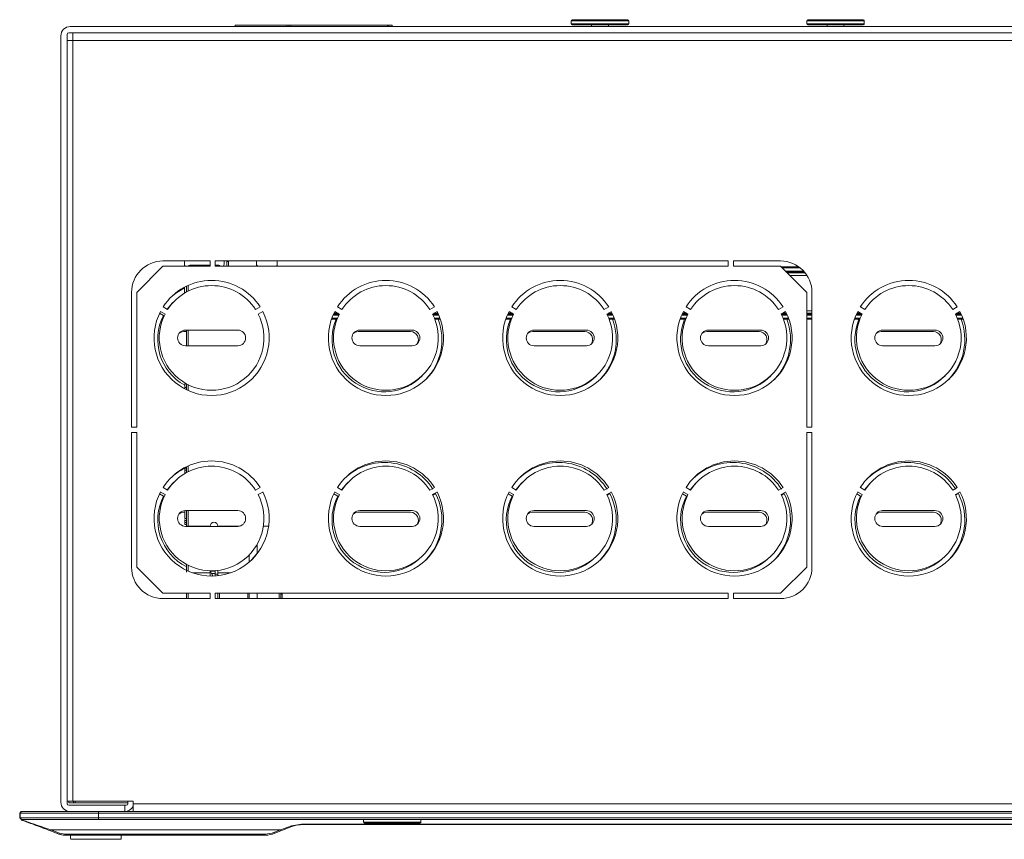
# Model space of a CAD drawing. Units: millimetres. Extents: x 5872 to 14768, y 4401 to 7243.
# Drawn here: x 12350 to 12538, y 6606 to 6763 of the extents above; entities that cross this region are included whole.
import ezdxf

# ---------------------------------------------------------------- set-up
doc = ezdxf.new("R2010")
doc.units = ezdxf.units.MM

msp = doc.modelspace()

# ---------------------------------------------------------------- linework, layer by layer
at = {"color": 7, "linetype": 'Continuous', "lineweight": 20}
for p, q in [((12455.67, 6762.74), (12460.97, 6762.74)), ((12460.97, 6762.74), (12466.27, 6762.74)), ((12500.67, 6762.74), (12505.97, 6762.74)), ((12505.97, 6762.74), (12511.27, 6762.74)), ((12746.17, 6761.44), (12359.77, 6761.44)), ((12391.27, 6761.71), (12391.27, 6761.44)), ((12401.13, 6761.71), (12391.27, 6761.71)), ((12401.13, 6761.44), (12401.13, 6761.71)), ((12401.52, 6761.71), (12401.13, 6761.71)), ((12401.89, 6761.71), (12401.52, 6761.71)), ((12401.52, 6761.71), (12401.52, 6761.44)), ((12401.89, 6761.71), (12401.89, 6761.44)), ((12420.36, 6761.71), (12401.89, 6761.71)), ((12420.36, 6761.44), (12420.36, 6761.71)), ((12420.36, 6761.71), (12420.62, 6761.71)), ((12420.62, 6761.71), (12420.62, 6761.44)), ((12421.27, 6761.71), (12420.62, 6761.71)), ((12421.27, 6761.44), (12421.27, 6761.71)), ((12455.47, 6762.54), (12455.47, 6761.94)), ((12455.67, 6761.74), (12460.97, 6761.74)), ((12459.37, 6761.74), (12459.37, 6761.44)), ((12460.97, 6761.74), (12466.27, 6761.74)), ((12462.57, 6761.44), (12462.57, 6761.74)), ((12466.47, 6761.94), (12466.47, 6762.54)), ((12500.47, 6762.54), (12500.47, 6761.94)), ((12500.67, 6761.74), (12505.97, 6761.74)), ((12504.37, 6761.74), (12504.37, 6761.44)), ((12505.97, 6761.74), (12511.27, 6761.74)), ((12507.57, 6761.44), (12507.57, 6761.74)), ((12511.47, 6761.94), (12511.47, 6762.54)), ((12357.97, 6759.64), (12357.97, 6613.24)), ((12359.17, 6612.94), (12359.17, 6759.94)), ((12359.47, 6760.24), (12746.47, 6760.24)), ((12360.27, 6760.24), (12360.27, 6758.74)), ((12360.27, 6758.74), (12359.17, 6758.74)), ((12360.27, 6758.74), (12360.27, 6613.44)), ((12746.27, 6758.74), (12360.27, 6758.74)), ((12377.47, 6715.64), (12372.47, 6710.64)), ((12377.47, 6716.64), (12386.47, 6716.64)), ((12386.47, 6715.64), (12377.47, 6715.64)), ((12381.57, 6716.51), (12381.57, 6716.01)), ((12382.38, 6715.72), (12382.31, 6715.64)), ((12382.6, 6715.81), (12386.47, 6715.81)), ((12386.47, 6716.64), (12386.47, 6715.64)), ((12387.47, 6716.64), (12485.47, 6716.64)), ((12387.47, 6715.64), (12387.47, 6716.64)), ((12387.47, 6715.81), (12388.15, 6715.81)), ((12485.47, 6715.64), (12387.47, 6715.64)), ((12388.44, 6715.64), (12388.36, 6715.72)), ((12389.17, 6716.64), (12389.17, 6716.01)), ((12389.67, 6716.51), (12389.67, 6715.64)), ((12389.97, 6716.51), (12389.67, 6716.51)), ((12389.86, 6716.58), (12389.76, 6716.56)), ((12395.37, 6716.01), (12395.37, 6716.64)), ((12399.32, 6716.01), (12399.32, 6716.64)), ((12485.47, 6716.64), (12485.47, 6715.64)), ((12486.47, 6716.64), (12495.47, 6716.64)), ((12486.47, 6715.64), (12486.47, 6716.64)), ((12495.47, 6715.64), (12486.47, 6715.64)), ((12500.47, 6710.64), (12495.47, 6715.64)), ((12498.99, 6715.51), (12495.61, 6715.51)), ((12496.61, 6714.5), (12500.07, 6714.5)), ((12371.47, 6684.89), (12371.47, 6710.64)), ((12372.47, 6710.64), (12372.47, 6684.89)), ((12381.57, 6710.48), (12381.57, 6711.64)), ((12381.97, 6711.84), (12381.97, 6710.72)), ((12500.47, 6684.89), (12500.47, 6710.64)), ((12501.47, 6710.64), (12501.47, 6684.89)), ((12377.57, 6706.2), (12376.82, 6706.64)), ((12377.01, 6707), (12377.87, 6706.5)), ((12378.37, 6707.37), (12377.51, 6707.87)), ((12396.04, 6707.87), (12395.17, 6707.37)), ((12395.67, 6706.5), (12396.54, 6707)), ((12411.16, 6706.51), (12410.07, 6706.51)), ((12410.31, 6707), (12411.17, 6706.5)), ((12411.67, 6707.37), (12410.81, 6707.87)), ((12429.34, 6707.87), (12428.47, 6707.37)), ((12428.97, 6706.5), (12429.84, 6707)), ((12430.08, 6706.51), (12428.99, 6706.51)), ((12444.46, 6706.51), (12443.37, 6706.51)), ((12443.61, 6707), (12444.47, 6706.5)), ((12444.97, 6707.37), (12444.11, 6707.87)), ((12462.64, 6707.87), (12461.77, 6707.37)), ((12462.27, 6706.5), (12463.14, 6707)), ((12463.38, 6706.51), (12462.29, 6706.51)), ((12477.76, 6706.51), (12476.67, 6706.51)), ((12476.91, 6707), (12477.77, 6706.5)), ((12478.27, 6707.37), (12477.41, 6707.87)), ((12495.94, 6707.87), (12495.07, 6707.37)), ((12495.57, 6706.5), (12496.44, 6707)), ((12496.68, 6706.51), (12495.59, 6706.51)), ((12501.47, 6706.51), (12500.47, 6706.51)), ((12511.06, 6706.51), (12509.97, 6706.51)), ((12510.21, 6707), (12511.07, 6706.5)), ((12511.57, 6707.37), (12510.71, 6707.87)), ((12529.24, 6707.87), (12528.37, 6707.37)), ((12528.87, 6706.5), (12529.74, 6707)), ((12529.98, 6706.51), (12528.89, 6706.51)), ((12409.67, 6705.51), (12410.73, 6705.51)), ((12429.42, 6705.51), (12430.48, 6705.51)), ((12442.97, 6705.51), (12444.03, 6705.51)), ((12462.72, 6705.51), (12463.78, 6705.51)), ((12476.27, 6705.51), (12477.33, 6705.51)), ((12496.02, 6705.51), (12497.08, 6705.51)), ((12500.47, 6705.51), (12501.47, 6705.51)), ((12509.57, 6705.51), (12510.63, 6705.51)), ((12529.32, 6705.51), (12530.38, 6705.51)), ((12381.97, 6703.14), (12381.47, 6703.14)), ((12381.77, 6703.44), (12391.77, 6703.44)), ((12381.97, 6703.44), (12381.97, 6700.44)), ((12424.77, 6703.14), (12414.77, 6703.14)), ((12415.07, 6703.44), (12425.07, 6703.44)), ((12458.07, 6703.14), (12448.07, 6703.14)), ((12448.37, 6703.44), (12458.37, 6703.44)), ((12491.37, 6703.14), (12481.37, 6703.14)), ((12481.67, 6703.44), (12491.67, 6703.44)), ((12524.67, 6703.14), (12514.67, 6703.14)), ((12514.97, 6703.44), (12524.97, 6703.44)), ((12391.77, 6700.44), (12381.77, 6700.44)), ((12425.07, 6700.44), (12415.07, 6700.44)), ((12458.37, 6700.44), (12448.37, 6700.44)), ((12491.67, 6700.44), (12481.67, 6700.44)), ((12524.97, 6700.44), (12514.97, 6700.44)), ((12381.67, 6692.44), (12381.67, 6693.19)), ((12381.94, 6693.19), (12381.67, 6693.19)), ((12381.97, 6693.17), (12381.97, 6692.04)), ((12381.97, 6692.44), (12381.67, 6692.44)), ((12381.67, 6692.2), (12381.67, 6692.44)), ((12372.47, 6684.89), (12371.47, 6684.89)), ((12371.47, 6683.89), (12372.47, 6683.89)), ((12371.47, 6658.14), (12371.47, 6683.89)), ((12372.47, 6683.89), (12372.47, 6658.14)), ((12501.47, 6684.89), (12500.47, 6684.89)), ((12500.47, 6683.89), (12501.47, 6683.89)), ((12500.47, 6658.14), (12500.47, 6683.89)), ((12501.47, 6683.89), (12501.47, 6658.14)), ((12381.97, 6677.14), (12381.67, 6677.14)), ((12381.97, 6677.07), (12381.67, 6677.07)), ((12381.67, 6677.05), (12381.67, 6677.07)), ((12381.97, 6677.05), (12381.67, 6677.05)), ((12381.67, 6677.05), (12381.67, 6677.04)), ((12381.97, 6676.7), (12381.67, 6676.7)), ((12381.97, 6676.68), (12381.67, 6676.68)), ((12381.67, 6676.04), (12381.67, 6676.68)), ((12381.97, 6677.34), (12381.97, 6676.22)), ((12377.01, 6672.5), (12377.87, 6672)), ((12378.37, 6672.87), (12377.51, 6673.37)), ((12396.04, 6673.37), (12395.17, 6672.87)), ((12395.67, 6672), (12396.54, 6672.5)), ((12410.31, 6672.5), (12411.17, 6672)), ((12411.67, 6672.87), (12410.81, 6673.37)), ((12429.34, 6673.37), (12428.47, 6672.87)), ((12428.97, 6672), (12429.84, 6672.5)), ((12443.61, 6672.5), (12444.47, 6672)), ((12444.97, 6672.87), (12444.11, 6673.37)), ((12462.64, 6673.37), (12461.77, 6672.87)), ((12462.27, 6672), (12463.14, 6672.5)), ((12476.91, 6672.5), (12477.77, 6672)), ((12478.27, 6672.87), (12477.41, 6673.37)), ((12495.94, 6673.37), (12495.07, 6672.87)), ((12495.57, 6672), (12496.44, 6672.5)), ((12510.21, 6672.5), (12511.07, 6672)), ((12511.57, 6672.87), (12510.71, 6673.37)), ((12529.24, 6673.37), (12528.37, 6672.87)), ((12528.87, 6672), (12529.74, 6672.5)), ((12377.57, 6671.7), (12376.82, 6672.14)), ((12410.87, 6671.7), (12410.12, 6672.14)), ((12429.54, 6672.2), (12429.02, 6671.9)), ((12444.17, 6671.7), (12443.42, 6672.14)), ((12462.84, 6672.2), (12462.32, 6671.9)), ((12477.47, 6671.7), (12476.72, 6672.14)), ((12496.14, 6672.2), (12495.62, 6671.9)), ((12510.77, 6671.7), (12510.02, 6672.14)), ((12529.44, 6672.2), (12528.92, 6671.9)), ((12381.67, 6668.64), (12381.47, 6668.64)), ((12381.77, 6668.94), (12391.77, 6668.94)), ((12381.97, 6668.94), (12381.97, 6665.95)), ((12424.77, 6668.64), (12414.77, 6668.64)), ((12415.07, 6668.94), (12425.07, 6668.94)), ((12458.07, 6668.64), (12448.07, 6668.64)), ((12448.37, 6668.94), (12458.37, 6668.94)), ((12491.37, 6668.64), (12481.37, 6668.64)), ((12481.67, 6668.94), (12491.67, 6668.94)), ((12524.67, 6668.64), (12514.67, 6668.64)), ((12514.97, 6668.94), (12524.97, 6668.94)), ((12381.97, 6667.42), (12381.67, 6667.42)), ((12381.67, 6667.42), (12381.97, 6667.42)), ((12381.67, 6667.27), (12381.67, 6667.03)), ((12381.67, 6667.03), (12381.97, 6667.03)), ((12381.67, 6667.03), (12381.67, 6666.66)), ((12381.67, 6666.66), (12381.97, 6666.66)), ((12381.67, 6666.66), (12381.67, 6666.27)), ((12381.97, 6666.27), (12381.67, 6666.27)), ((12391.77, 6665.94), (12381.77, 6665.94)), ((12382.27, 6665.95), (12381.97, 6665.95)), ((12386.47, 6665.95), (12382.27, 6665.95)), ((12386.47, 6665.95), (12386.47, 6665.96)), ((12387.97, 6665.96), (12387.97, 6665.96)), ((12425.07, 6665.94), (12415.07, 6665.94)), ((12458.37, 6665.94), (12448.37, 6665.94)), ((12491.67, 6665.94), (12481.67, 6665.94)), ((12524.97, 6665.94), (12514.97, 6665.94)), ((12395.47, 6662.51), (12395.47, 6660.82)), ((12393.97, 6659.1), (12393.97, 6660.53)), ((12372.47, 6658.14), (12377.47, 6653.14)), ((12381.97, 6658.75), (12381.97, 6657.21)), ((12386.47, 6657.05), (12386.47, 6657.45)), ((12387.47, 6657.4), (12386.57, 6657.4)), ((12387.47, 6656.9), (12387.47, 6657.4)), ((12387.97, 6657.51), (12387.97, 6657.05)), ((12495.47, 6653.14), (12500.47, 6658.14)), ((12386.47, 6656.45), (12386.47, 6657.05)), ((12387.47, 6656.46), (12387.47, 6656.9)), ((12387.97, 6657.05), (12387.97, 6656.51)), ((12377.47, 6653.14), (12386.47, 6653.14)), ((12386.47, 6652.14), (12377.47, 6652.14)), ((12381.97, 6653.14), (12381.97, 6652.14)), ((12386.47, 6653.14), (12386.47, 6652.14)), ((12387.47, 6653.14), (12485.47, 6653.14)), ((12387.47, 6652.14), (12387.47, 6653.14)), ((12485.47, 6652.14), (12387.47, 6652.14)), ((12395.47, 6653.14), (12395.47, 6652.14)), ((12399.97, 6653.14), (12399.97, 6652.14)), ((12400.27, 6652.95), (12399.97, 6652.95)), ((12400.27, 6653.14), (12400.27, 6652.95)), ((12485.47, 6653.14), (12485.47, 6652.14)), ((12486.47, 6653.14), (12495.47, 6653.14)), ((12486.47, 6652.14), (12486.47, 6653.14)), ((12495.47, 6652.14), (12486.47, 6652.14)), ((12359.17, 6613.44), (12360.27, 6613.44)), ((12359.47, 6613.14), (12359.47, 6613.44)), ((12359.47, 6613.14), (12360.37, 6613.14)), ((12370.17, 6612.64), (12359.47, 6612.64)), ((12360.27, 6613.44), (12371.77, 6613.44)), ((12360.37, 6613.14), (12360.37, 6613.44)), ((12360.67, 6613.14), (12360.37, 6613.14)), ((12370.77, 6613.14), (12360.67, 6613.14)), ((12370.17, 6611.44), (12370.17, 6612.64)), ((12370.17, 6612.64), (12370.47, 6612.64)), ((12370.77, 6613.44), (12370.77, 6612.94)), ((12371.77, 6613.44), (12371.77, 6612.94)), ((12371.77, 6612.94), (12734.77, 6612.94)), ((12371.77, 6612.94), (12371.77, 6611.44)), ((12350.4, 6611.44), (12350.1, 6611.14)), ((12350.1, 6611.14), (12350.1, 6610.24)), ((12350.47, 6611.44), (12350.17, 6611.14)), ((12350.17, 6611.14), (12365.17, 6611.14)), ((12350.17, 6611.14), (12350.17, 6610.24)), ((12365.17, 6611.44), (12350.47, 6611.44)), ((12365.17, 6611.14), (12365.17, 6611.44)), ((12740.77, 6611.44), (12365.17, 6611.44)), ((12365.17, 6610.24), (12365.17, 6611.14)), ((12740.77, 6611.14), (12365.17, 6611.14)), ((12350.1, 6610.24), (12350.58, 6609.76)), ((12350.17, 6610.24), (12365.17, 6610.24)), ((12350.17, 6610.24), (12350.47, 6609.94)), ((12350.47, 6609.94), (12365.17, 6609.94)), ((12350.61, 6609.81), (12350.47, 6609.94)), ((12740.77, 6610.24), (12365.17, 6610.24)), ((12365.17, 6610.24), (12365.17, 6609.94)), ((12365.17, 6609.94), (12740.77, 6609.94)), ((12402, 6608.7), (12399.93, 6607.94)), ((12402.08, 6608.58), (12400.01, 6607.76)), ((12403.94, 6609.03), (12402, 6608.7)), ((12402.2, 6608.66), (12402.01, 6608.58)), ((12702.01, 6609.03), (12403.94, 6609.03)), ((12403.94, 6609.03), (12403.94, 6608.94)), ((12702.01, 6608.94), (12403.94, 6608.94)), ((12415.77, 6609.94), (12415.77, 6609.44)), ((12426.57, 6609.24), (12415.97, 6609.24)), ((12426.77, 6609.44), (12426.77, 6609.94)), ((12356.08, 6607.94), (12356, 6607.76)), ((12356, 6607.76), (12357.66, 6607.13)), ((12399.93, 6607.94), (12356.08, 6607.94)), ((12357.73, 6607.32), (12356.08, 6607.94)), ((12356.16, 6607.67), (12357.59, 6607.13)), ((12357.73, 6607.32), (12357.66, 6607.13)), ((12358.72, 6607.14), (12357.73, 6607.32)), ((12358.65, 6606.94), (12358.72, 6606.94)), ((12397.01, 6607.14), (12358.72, 6607.14)), ((12358.72, 6607.14), (12358.72, 6606.94)), ((12358.72, 6606.94), (12397.01, 6606.94)), ((12359.82, 6606.34), (12359.82, 6606.94)), ((12369.52, 6606.94), (12369.52, 6606.34)), ((12397.01, 6607.14), (12397.01, 6606.94)), ((12399.93, 6607.94), (12398.79, 6607.49)), ((12398.79, 6607.49), (12398.87, 6607.3)), ((12400.01, 6607.76), (12398.87, 6607.3)), ((12400.01, 6607.76), (12399.93, 6607.94)), ((12369.32, 6606.14), (12360.02, 6606.14))]:
    msp.add_line(p, q, dxfattribs=at)
at = {"color": 8, "linetype": 'Continuous', "lineweight": 20}
for p, q in [((12455.47, 6762.54), (12466.47, 6762.54)), ((12455.47, 6761.94), (12460.97, 6761.94)), ((12460.97, 6761.94), (12466.47, 6761.94)), ((12500.47, 6762.54), (12511.47, 6762.54)), ((12500.47, 6761.94), (12505.97, 6761.94)), ((12505.97, 6761.94), (12511.47, 6761.94)), ((12389.97, 6716.51), (12389.97, 6715.64)), ((12395.37, 6716.51), (12395.33, 6716.76)), ((12395.37, 6715.64), (12395.37, 6715.95)), ((12495.81, 6715.31), (12499.25, 6715.31)), ((12499.89, 6714.7), (12496.42, 6714.7)), ((12500.17, 6714.37), (12496.75, 6714.37)), ((12497.24, 6713.87), (12500.53, 6713.87)), ((12382.27, 6710.87), (12382.27, 6711.98)), ((12409.98, 6706.31), (12411.08, 6706.31)), ((12410.13, 6706.64), (12410.93, 6706.64)), ((12429.07, 6706.31), (12430.17, 6706.31)), ((12429.21, 6706.64), (12430.02, 6706.64)), ((12443.28, 6706.31), (12444.38, 6706.31)), ((12443.43, 6706.64), (12444.23, 6706.64)), ((12462.37, 6706.31), (12463.47, 6706.31)), ((12462.51, 6706.64), (12463.32, 6706.64)), ((12476.58, 6706.31), (12477.68, 6706.31)), ((12476.73, 6706.64), (12477.53, 6706.64)), ((12495.67, 6706.31), (12496.77, 6706.31)), ((12495.81, 6706.64), (12496.62, 6706.64)), ((12501.47, 6707.14), (12500.47, 6707.14)), ((12500.47, 6706.64), (12501.47, 6706.64)), ((12500.47, 6706.31), (12501.47, 6706.31)), ((12509.88, 6706.31), (12510.98, 6706.31)), ((12510.03, 6706.64), (12510.83, 6706.64)), ((12528.97, 6706.31), (12530.07, 6706.31)), ((12529.11, 6706.64), (12529.92, 6706.64)), ((12410.81, 6705.71), (12409.74, 6705.71)), ((12430.41, 6705.71), (12429.34, 6705.71)), ((12444.11, 6705.71), (12443.04, 6705.71)), ((12463.71, 6705.71), (12462.64, 6705.71)), ((12477.41, 6705.71), (12476.34, 6705.71)), ((12497.01, 6705.71), (12495.94, 6705.71)), ((12501.47, 6705.71), (12500.47, 6705.71)), ((12510.71, 6705.71), (12509.64, 6705.71)), ((12530.31, 6705.71), (12529.24, 6705.71)), ((12382.27, 6700.44), (12382.27, 6703.44)), ((12382.27, 6691.9), (12382.27, 6693.01)), ((12382.27, 6676.37), (12382.27, 6677.48)), ((12382.27, 6665.95), (12382.27, 6668.94)), ((12387.97, 6665.96), (12392.09, 6665.98)), ((12396.67, 6665.99), (12397.68, 6665.99)), ((12382.27, 6657.4), (12382.27, 6658.51)), ((12386.47, 6657.05), (12383.2, 6657.04)), ((12387.47, 6656.9), (12386.76, 6656.9)), ((12387.97, 6656.81), (12387.47, 6656.81)), ((12387.97, 6656.79), (12387.47, 6656.79)), ((12387.97, 6657.05), (12390.39, 6657.06)), ((12382.27, 6652.14), (12382.27, 6653.14)), ((12399.67, 6653.14), (12399.67, 6652.14)), ((12360.67, 6613.14), (12360.67, 6613.44)), ((12426.77, 6609.44), (12415.77, 6609.44))]:
    msp.add_line(p, q, dxfattribs=at)
at = {"color": 7, "linetype": 'Continuous', "lineweight": 20, "flags": 128}
for points in [[(12381.57, 6716.51), (12381.58, 6716.6), (12381.59, 6716.64)], [(12381.57, 6711.49), (12379.93, 6710.48), (12378.85, 6709.57)], [(12378.3, 6707.41), (12379.31, 6708.63), (12379.55, 6708.86)], [(12381.47, 6703.14), (12380.9, 6703.03), (12380.57, 6702.84)], [(12414.77, 6703.14), (12414.2, 6703.03), (12413.87, 6702.84)], [(12448.07, 6703.14), (12447.5, 6703.03), (12447.17, 6702.84)], [(12481.37, 6703.14), (12480.8, 6703.03), (12480.47, 6702.84)], [(12514.67, 6703.14), (12514.1, 6703.03), (12513.77, 6702.84)], [(12378.3, 6672.91), (12379.31, 6674.13), (12379.55, 6674.36)], [(12411.6, 6672.91), (12412.61, 6674.13), (12412.85, 6674.36)], [(12444.9, 6672.91), (12445.91, 6674.13), (12446.15, 6674.36)], [(12478.2, 6672.91), (12479.21, 6674.13), (12479.45, 6674.36)], [(12511.5, 6672.91), (12512.51, 6674.13), (12512.75, 6674.36)], [(12381.47, 6668.64), (12380.9, 6668.53), (12380.57, 6668.34)], [(12414.77, 6668.64), (12414.2, 6668.53), (12413.87, 6668.34)], [(12448.07, 6668.64), (12447.5, 6668.53), (12447.17, 6668.34)], [(12481.37, 6668.64), (12480.8, 6668.53), (12480.47, 6668.34)], [(12514.67, 6668.64), (12514.1, 6668.53), (12513.77, 6668.34)], [(12394.4, 6659.52), (12395.3, 6660.58), (12395.47, 6660.82)], [(12350.4, 6611.44), (12350.44, 6611.44), (12350.47, 6611.44)]]:
    msp.add_lwpolyline(points, dxfattribs=at)
at = {"color": 7, "linetype": 'Continuous', "lineweight": 20}
for centre, radius, start, end in [((12455.67, 6762.54), 0.2, 90, 180), ((12466.27, 6762.54), 0.2, 0, 90), ((12500.67, 6762.54), 0.2, 90, 180), ((12511.27, 6762.54), 0.2, 0, 90), ((12359.77, 6759.64), 1.8, 90, 180), ((12455.67, 6761.94), 0.2, 180, 270), ((12466.27, 6761.94), 0.2, 270, 0), ((12500.67, 6761.94), 0.2, 180, 270), ((12511.27, 6761.94), 0.2, 270, 0), ((12359.47, 6759.94), 0.3, 90, 180), ((12377.47, 6710.64), 6, 90, 180), ((12382.07, 6716.01), 0.5, 180, 226.557), ((12382.6, 6715.51), 0.3, 90, 135), ((12388.15, 6715.51), 0.3, 45, 90), ((12388.67, 6716.01), 0.5, 313.443, 0), ((12395.87, 6716.01), 0.5, 180, 226.557), ((12398.82, 6716.01), 0.5, 313.443, 0), ((12495.47, 6710.64), 6, 0, 90), ((12386.77, 6701.94), 11, 32.6053, 147.3947), ((12386.77, 6701.94), 10, 32.866, 147.134), ((12420.07, 6701.94), 11, 32.6053, 147.3947), ((12420.07, 6701.94), 10, 32.866, 147.134), ((12453.37, 6701.94), 11, 32.6053, 147.3947), ((12453.37, 6701.94), 10, 32.866, 147.134), ((12486.67, 6701.94), 11, 32.6053, 147.3947), ((12486.67, 6701.94), 10, 32.866, 147.134), ((12519.97, 6701.94), 11, 32.6053, 147.3947), ((12519.97, 6701.94), 10, 32.866, 147.134), ((12386.77, 6701.94), 11, 152.6053, 27.3947), ((12386.77, 6701.94), 10, 152.866, 27.134), ((12420.07, 6701.94), 11, 152.6053, 27.3947), ((12420.07, 6701.94), 10, 152.866, 27.134), ((12453.37, 6701.94), 11, 152.6053, 27.3947), ((12453.37, 6701.94), 10, 152.866, 27.134), ((12486.67, 6701.94), 11, 152.6053, 27.3947), ((12486.67, 6701.94), 10, 152.866, 27.134), ((12519.97, 6701.94), 11, 152.6053, 27.3947), ((12519.97, 6701.94), 10, 152.866, 27.134), ((12386.47, 6701.64), 10, 152.866, 241.0164), ((12419.77, 6701.64), 10, 157.266, 316.2155), ((12419.77, 6701.64), 11, 316.105, 20.5681), ((12453.07, 6701.64), 10, 157.266, 316.2155), ((12453.07, 6701.64), 11, 316.105, 20.5681), ((12486.37, 6701.64), 10, 157.266, 316.2155), ((12486.37, 6701.64), 11, 316.105, 20.5681), ((12519.67, 6701.64), 10, 157.266, 316.2155), ((12519.67, 6701.64), 11, 316.105, 20.5681), ((12381.77, 6701.94), 1.5, 90, 270), ((12391.77, 6701.94), 1.5, 270, 90), ((12415.07, 6701.94), 1.5, 90, 270), ((12424.77, 6701.64), 1.5, 323.1301, 90), ((12425.07, 6701.94), 1.5, 270, 90), ((12448.37, 6701.94), 1.5, 90, 270), ((12458.07, 6701.64), 1.5, 323.1301, 90), ((12458.37, 6701.94), 1.5, 270, 90), ((12481.67, 6701.94), 1.5, 90, 270), ((12491.37, 6701.64), 1.5, 323.1301, 90), ((12491.67, 6701.94), 1.5, 270, 90), ((12514.97, 6701.94), 1.5, 90, 270), ((12524.67, 6701.64), 1.5, 323.1301, 90), ((12524.97, 6701.94), 1.5, 270, 90), ((12386.77, 6667.44), 11, 32.6053, 147.3947), ((12420.07, 6667.44), 11, 32.6053, 147.3947), ((12419.77, 6667.14), 11, 32.6053, 133.895), ((12453.37, 6667.44), 11, 32.6053, 147.3947), ((12453.07, 6667.14), 11, 32.6053, 133.895), ((12486.67, 6667.44), 11, 32.6053, 147.3947), ((12486.37, 6667.14), 11, 32.6053, 133.895), ((12519.97, 6667.44), 11, 32.6053, 147.3947), ((12519.67, 6667.14), 11, 32.6053, 133.895), ((12386.77, 6667.44), 10, 32.866, 147.134), ((12386.47, 6667.14), 11, 115.8721, 133.895), ((12420.07, 6667.44), 10, 32.866, 147.134), ((12453.37, 6667.44), 10, 32.866, 147.134), ((12486.67, 6667.44), 10, 32.866, 147.134), ((12519.97, 6667.44), 10, 32.866, 147.134), ((12386.77, 6667.44), 11, 152.6053, 27.3947), ((12420.07, 6667.44), 11, 152.6053, 27.3947), ((12453.37, 6667.44), 11, 152.6053, 27.3947), ((12486.67, 6667.44), 11, 152.6053, 27.3947), ((12519.97, 6667.44), 11, 152.6053, 27.3947), ((12386.47, 6667.14), 10, 152.866, 242.8867), ((12386.77, 6667.44), 10, 152.866, 27.134), ((12419.77, 6667.14), 10, 152.866, 316.2155), ((12420.07, 6667.44), 10, 152.866, 27.134), ((12419.77, 6667.14), 11, 316.105, 27.3947), ((12453.07, 6667.14), 10, 152.866, 316.2155), ((12453.37, 6667.44), 10, 152.866, 27.134), ((12453.07, 6667.14), 11, 316.105, 27.3947), ((12486.37, 6667.14), 10, 152.866, 316.2155), ((12486.67, 6667.44), 10, 152.866, 27.134), ((12486.37, 6667.14), 11, 316.105, 27.3947), ((12519.67, 6667.14), 10, 152.866, 316.2155), ((12519.97, 6667.44), 10, 152.866, 27.134), ((12519.67, 6667.14), 11, 316.105, 27.3947), ((12381.77, 6667.44), 1.5, 90, 270), ((12391.77, 6667.44), 1.5, 270, 90), ((12415.07, 6667.44), 1.5, 90, 270), ((12424.77, 6667.14), 1.5, 323.1301, 90), ((12425.07, 6667.44), 1.5, 270, 90), ((12448.37, 6667.44), 1.5, 90, 270), ((12458.07, 6667.14), 1.5, 323.1301, 90), ((12458.37, 6667.44), 1.5, 270, 90), ((12481.67, 6667.44), 1.5, 90, 270), ((12491.37, 6667.14), 1.5, 323.1301, 90), ((12491.67, 6667.44), 1.5, 270, 90), ((12514.97, 6667.44), 1.5, 90, 270), ((12524.67, 6667.14), 1.5, 323.1301, 90), ((12524.97, 6667.44), 1.5, 270, 90), ((12387.22, 6665.96), 0.75, 0.6765, 180), ((12377.47, 6658.14), 6, 180, 270), ((12495.47, 6658.14), 6, 270, 0), ((12359.77, 6613.24), 1.8, 180, 270), ((12359.47, 6612.94), 0.3, 180, 270), ((12370.17, 6613.24), 1.8, 270, 332.734), ((12370.47, 6612.94), 0.3, 270, 0), ((12402.21, 6608.75), 0.21, 195.4226, 232.4361), ((12415.97, 6609.44), 0.2, 180, 270), ((12426.57, 6609.44), 0.2, 270, 0), ((12358.65, 6609.94), 3, 249.444, 270), ((12358.72, 6609.94), 3, 249.444, 270), ((12397.01, 6611.94), 4.8, 270, 291.8014), ((12397.01, 6611.94), 5, 270, 291.8014), ((12360.02, 6606.34), 0.2, 180, 270), ((12369.32, 6606.34), 0.2, 270, 0)]:
    msp.add_arc(centre, radius, start, end, dxfattribs=at)
msp.add_ellipse((12388.47, 6658.14), major_axis=(-0.07, 2.44), ratio=0.818683, start_param=1.835047, end_param=2.312483, dxfattribs=at)
for points, knots in [([(12381.67, 6676.7), (12381.67, 6676.73), (12381.67, 6676.78), (12381.67, 6676.88), (12381.67, 6676.98), (12381.67, 6677.05)], [0, 0, 0, 0, 0.273224, 0.546816, 1, 1, 1, 1]), ([(12381.67, 6667.42), (12381.67, 6667.62), (12381.67, 6668.02), (12381.67, 6668.57), (12381.67, 6668.83), (12381.67, 6668.95)], [0, 0, 0, 0, 0.3555647, 0.7116687, 1, 1, 1, 1]), ([(12387.97, 6652.14), (12387.97, 6652.19), (12387.97, 6652.33), (12387.97, 6652.62), (12387.97, 6652.92), (12387.97, 6653.08), (12387.97, 6653.14)], [0, 0, 0, 0, 0.118984, 0.385106, 0.737019, 1, 1, 1, 1]), ([(12393.97, 6653.14), (12393.97, 6653.01), (12393.97, 6652.79), (12393.97, 6652.42), (12393.97, 6652.23), (12393.97, 6652.14)], [0, 0, 0, 0, 0.499452, 0.780729, 1, 1, 1, 1]), ([(12400.27, 6652.95), (12400.27, 6652.81), (12400.27, 6652.55), (12400.27, 6652.28), (12400.27, 6652.18), (12400.27, 6652.14)], [0, 0, 0, 0, 0.456193, 0.818883, 1, 1, 1, 1]), ([(12356.08, 6607.94), (12354.97, 6608.32), (12353.41, 6608.85), (12351.56, 6609.48), (12350.89, 6609.71), (12350.61, 6609.81)], [0, 0, 0, 0, 0.587057, 0.823362, 1, 1, 1, 1]), ([(12350.65, 6609.76), (12350.95, 6609.65), (12351.62, 6609.4), (12353.43, 6608.72), (12354.94, 6608.16), (12356, 6607.76)], [0, 0, 0, 0, 0.185074, 0.423149, 1, 1, 1, 1]), ([(12402.08, 6608.58), (12402.38, 6608.69), (12402.97, 6608.9), (12403.61, 6608.93), (12403.94, 6608.94)], [0, 0, 0, 0, 0.499159, 1, 1, 1, 1])]:
    msp.add_open_spline(points, degree=3, knots=knots, dxfattribs=at)
at = {"color": 8, "linetype": 'Continuous', "lineweight": 20}
for points, knots in [([(12388.27, 6652.14), (12388.27, 6652.19), (12388.27, 6652.3), (12388.27, 6652.47), (12388.27, 6652.7), (12388.27, 6652.94), (12388.27, 6653.08), (12388.27, 6653.14)], [0, 0, 0, 0, 0.115041, 0.290508, 0.454165, 0.755138, 1, 1, 1, 1]), ([(12393.67, 6653.14), (12393.67, 6653.08), (12393.67, 6652.94), (12393.67, 6652.7), (12393.67, 6652.47), (12393.67, 6652.3), (12393.67, 6652.19), (12393.67, 6652.14)], [0, 0, 0, 0, 0.244862, 0.545835, 0.709492, 0.884959, 1, 1, 1, 1])]:
    msp.add_open_spline(points, degree=3, knots=knots, dxfattribs=at)

doc.saveas('drawing.dxf')
